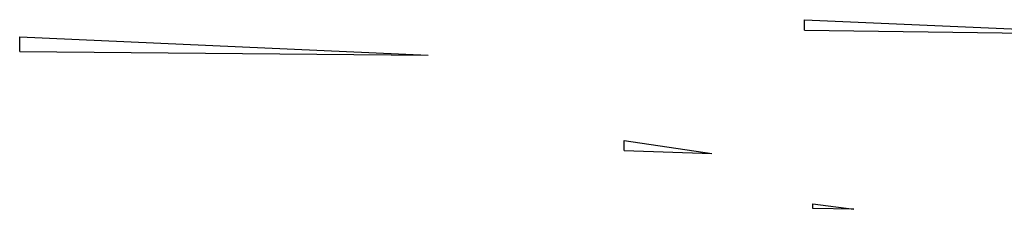
# Model space of a CAD drawing. Extents: x 8016 to 9290, y 0 to 847.
# Drawn here: x 8624 to 8792, y 458 to 490 of the extents above; entities that cross this region are included whole.
import ezdxf

# ---------------------------------------------------------------- set-up
doc = ezdxf.new("R2010")
doc.units = 0
doc.header["$LTSCALE"] = 2.5
doc.header["$MEASUREMENT"] = 0
doc.layers.get('0').update_dxf_attribs({"linetype": 'CONTINUOUS'})

msp = doc.modelspace()

# ---------------------------------------------------------------- linework, layer by layer
for p, q in [((8758.09, 488.33), (8758.09, 490.13)), ((8758.09, 490.13), (8818.09, 487.5)), ((8758.09, 488.33), (8818.09, 487.5)), ((8623.66, 484.67), (8623.66, 487.17)), ((8623.66, 487.17), (8693.66, 484.04)), ((8623.66, 484.67), (8693.66, 484.04)), ((8727.22, 467.74), (8727.22, 469.44)), ((8727.22, 469.44), (8742.22, 467.22)), ((8727.22, 467.74), (8742.22, 467.22))]:
    msp.add_line(p, q)
msp.add_lwpolyline([(8759.54, 457.8), (8759.54, 458.6), (8766.56, 457.66), (8759.54, 457.8)])

doc.saveas('drawing.dxf')
